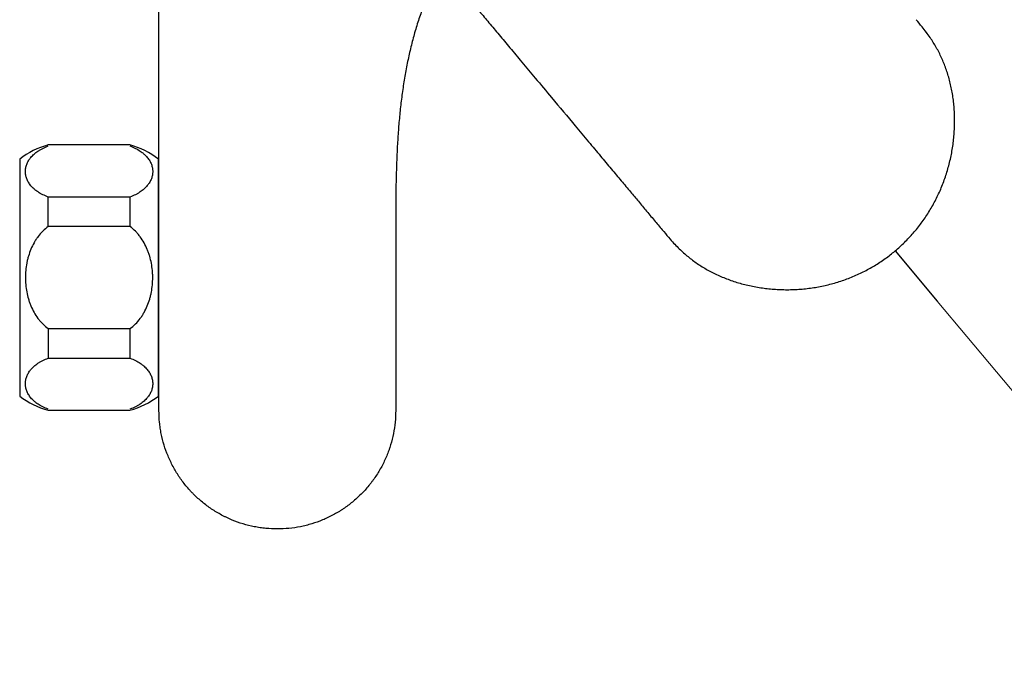
# Model space of a CAD drawing. Units: millimetres. Extents: x 7 to 203, y 4 to 291.
# Drawn here: x 60 to 90, y 196 to 216 of the extents above; entities that cross this region are included whole.
import ezdxf
from ezdxf.enums import TextEntityAlignment as Align
from ezdxf.lldxf.tags import DXFTag

# ---------------------------------------------------------------- set-up
doc = ezdxf.new("R2010")
doc.units = ezdxf.units.MM
doc.layers.add('Layer1', color=7, linetype='Continuous')
doc.layers.add('Layer3', color=7, linetype='Continuous')
doc.styles.add('SEACAD_arial_ttf', font='arial.ttf')
tags = doc.linetypes.add('HIDDEN2', pattern=[4.7625, 3.175, -1.5875]).pattern_tags.tags
tags[6:7] = [DXFTag(74, 4), DXFTag(75, 0), DXFTag(340, '0'), DXFTag(46, 0.0), DXFTag(50, 0.0), DXFTag(44, 0.0), DXFTag(45, 0.0)]
tags[4:5] = [DXFTag(74, 4), DXFTag(75, 0), DXFTag(340, '0'), DXFTag(46, 0.0), DXFTag(50, 0.0), DXFTag(44, 0.0), DXFTag(45, 0.0)]
doc.dimstyles.new('$DDT_AUDIT_GENERATED_(274)', dxfattribs={"dimtxt": 6, "dimasz": 6, "dimexe": 3, "dimexo": 0, "dimgap": 3, "dimtad": 0, "dimtih": 1, "dimtoh": 1, "dimdec": 0, "dimlfac": 4, "dimtxsty": 'SEACAD_arial_ttf', "dimblk1": '_SE_FILLED', "dimblk2": '_SE_FILLED', "dimsah": 1, "dimcen": 3, "dimclrd": 136, "dimclre": 136, "dimclrt": 136, "dimadec": 0, "dimazin": 0, "dimtfac": 1, "dimtdec": 0, "dimtofl": 0, "dimtmove": 0, "dimatfit": 3, "dimfxl": 1, "dimtolj": 1, "dimarcsym": 0})

# ---------------------------------------------------------------- blocks, each defined once
blk = doc.blocks.new('DMBLK11')
at = {"layer": 'Layer3', "linetype": 'Continuous', "lineweight": 20}
for points in [[(108.832, 220.541), (108.321, 226.602), (106.839, 220.702)], [(98.653, 203.148), (95.087, 198.22), (100.058, 201.725)]]:
    blk.add_hatch(color=136, dxfattribs=at).paths.add_polyline_path(points)
at = {"layer": 'Layer3', "color": 136, "linetype": 'Continuous', "lineweight": 20}
for p, q in [((96.683, 226.602), (111.321, 226.602)), ((87.606, 207.135), (97.015, 195.922))]:
    blk.add_line(p, q, dxfattribs=at)
for start, end in [(343.4438, 360), (310.0015, 325.9265)]:
    blk.add_arc((71.27, 226.602), 37.05, start, end, dxfattribs=at)
at = {"layer": 'Layer3', "color": 136, "linetype": 'Continuous', "lineweight": 20, "style": 'SEACAD_arial_ttf'}
blk.add_text('50°', height=6, dxfattribs=at).set_placement((98.458, 213.944), align=Align.TOP_LEFT)
blk = doc.blocks.new('_SE_FILLED')
at = {"color": 0}
blk.add_line((0, 0), (-1, 0), dxfattribs=at)
blk.add_solid([(0, 0), (-1, -0.1665), (-1, 0.1665), (0, 0)], dxfattribs=at)

msp = doc.modelspace()

# ---------------------------------------------------------------- linework, layer by layer
at = {"layer": 'Layer1', "color": 7, "linetype": 'Continuous'}
for p, q in [((63.775, 203.782), (63.775, 226.602)), ((62.884, 211.914), (60.384, 211.914)), ((59.509, 211.477), (59.509, 204.227)), ((63.759, 204.227), (63.759, 211.477)), ((60.384, 209.414), (60.384, 210.318)), ((62.884, 210.318), (60.384, 210.318)), ((62.884, 210.318), (62.884, 209.414)), ((62.884, 209.414), (60.384, 209.414)), ((71.025, 209.236), (71.025, 209.149)), ((71.025, 209.149), (71.025, 203.782)), ((60.384, 206.289), (62.884, 206.289)), ((60.384, 206.289), (60.384, 205.386)), ((62.884, 206.289), (62.884, 205.386)), ((60.384, 205.386), (62.884, 205.386)), ((60.384, 203.789), (62.884, 203.789))]:
    msp.add_line(p, q, dxfattribs=at)
at = {"layer": 'Layer1', "color": 7, "linetype": 'HIDDEN2'}
msp.add_line((79.224, 209.274), (79.235, 209.26), dxfattribs=at)
at = {"layer": 'Layer1', "color": 7, "linetype": 'Continuous'}
for centre, start, end in [((61.043, 209.503), 105.282, 127.8481), ((62.226, 209.503), 52.1519, 74.718), ((61.043, 206.201), 232.1519, 254.718), ((62.226, 206.201), 285.282, 307.8481)]:
    msp.add_arc(centre, 2.5, start, end, dxfattribs=at)
msp.add_open_spline([(79.685, 221.566), (76.052, 221.154), (72.903, 219.886), (71.025, 216.808), (71.025, 212.978), (71.025, 209.149)], degree=5, dxfattribs=at)
at = {"layer": 'Layer1', "color": 7, "linetype": 'HIDDEN2'}
for points, knots in [([(70.757, 219.38), (70.778, 219.355), (70.859, 219.259), (71.018, 219.07), (71.221, 218.828), (71.431, 218.578), (71.644, 218.324), (71.863, 218.063), (72.087, 217.796), (72.317, 217.521), (72.555, 217.238), (72.8, 216.946), (73.054, 216.642), (73.319, 216.326), (73.596, 215.996), (73.888, 215.647), (74.199, 215.276), (74.534, 214.875), (74.904, 214.433), (75.329, 213.925), (75.876, 213.272), (76.419, 212.623), (76.919, 212.026), (77.286, 211.587), (77.62, 211.189), (77.926, 210.823), (78.203, 210.492), (78.463, 210.182), (78.714, 209.883), (78.974, 209.572), (79.132, 209.383), (79.224, 209.274)], [0, 0, 0, 0, 0.00679, 0.030456, 0.054587, 0.079222, 0.104405, 0.130188, 0.156629, 0.183802, 0.211791, 0.240702, 0.270667, 0.30185, 0.334471, 0.368826, 0.405331, 0.444613, 0.487695, 0.536477, 0.595419, 0.681401, 0.729262, 0.772529, 0.811563, 0.847543, 0.881211, 0.909664, 0.939479, 0.970497, 1, 1, 1, 1]), ([(86.32, 208.667), (86.375, 208.713), (86.464, 208.791), (86.611, 208.93), (86.746, 209.068), (86.879, 209.215), (87.005, 209.365), (87.125, 209.522), (87.24, 209.683), (87.348, 209.849), (87.45, 210.02), (87.546, 210.195), (87.635, 210.375), (87.718, 210.558), (87.793, 210.746), (87.862, 210.936), (87.924, 211.13), (87.978, 211.327), (88.025, 211.525), (88.064, 211.726), (88.096, 211.928), (88.12, 212.13), (88.136, 212.333), (88.144, 212.536), (88.145, 212.738), (88.137, 212.939), (88.122, 213.137), (88.1, 213.332), (88.07, 213.523), (88.033, 213.711), (87.989, 213.895), (87.938, 214.074), (87.88, 214.248), (87.816, 214.418), (87.745, 214.583), (87.668, 214.743), (87.583, 214.899), (87.492, 215.052), (87.389, 215.208), (87.277, 215.365), (87.129, 215.553), (87.033, 215.668), (86.967, 215.747)], [0, 0, 0, 0, 0.02441, 0.04907, 0.073751, 0.098511, 0.123297, 0.148114, 0.173019, 0.198022, 0.22309, 0.248244, 0.273504, 0.298881, 0.324318, 0.349872, 0.375539, 0.401256, 0.427029, 0.452829, 0.478647, 0.504402, 0.530149, 0.555836, 0.581369, 0.606727, 0.631864, 0.65672, 0.681265, 0.705473, 0.729385, 0.752936, 0.776168, 0.79916, 0.821899, 0.844403, 0.866811, 0.889419, 0.912516, 0.936965, 0.964328, 1, 1, 1, 1]), ([(79.235, 209.26), (79.306, 209.176), (79.406, 209.057), (79.571, 208.874), (79.706, 208.737), (79.843, 208.609), (79.978, 208.494), (80.119, 208.384), (80.263, 208.281), (80.413, 208.183), (80.569, 208.091), (80.73, 208.005), (80.898, 207.925), (81.071, 207.85), (81.249, 207.782), (81.432, 207.72), (81.62, 207.665), (81.812, 207.616), (82.007, 207.575), (82.206, 207.541), (82.407, 207.515), (82.609, 207.496), (82.812, 207.485), (83.017, 207.481), (83.221, 207.485), (83.424, 207.497), (83.627, 207.517), (83.828, 207.544), (84.027, 207.579), (84.224, 207.621), (84.419, 207.671), (84.611, 207.728), (84.8, 207.792), (84.985, 207.863), (85.167, 207.941), (85.346, 208.026), (85.52, 208.118), (85.69, 208.215), (85.857, 208.321), (86.016, 208.43), (86.176, 208.549), (86.268, 208.623), (86.32, 208.667)], [0, 0, 0, 0, 0.037899, 0.065462, 0.089898, 0.11299, 0.135613, 0.158054, 0.180555, 0.203215, 0.226101, 0.249239, 0.272712, 0.29657, 0.320737, 0.345241, 0.370027, 0.395067, 0.420326, 0.445773, 0.471381, 0.497081, 0.522803, 0.5486, 0.574398, 0.600125, 0.625785, 0.651388, 0.676888, 0.702275, 0.727607, 0.752847, 0.777987, 0.803025, 0.827975, 0.852839, 0.877611, 0.902348, 0.92707, 0.951719, 0.976345, 1, 1, 1, 1])]:
    msp.add_open_spline(points, degree=3, knots=knots, dxfattribs=at)
at = {"layer": 'Layer1', "color": 7, "linetype": 'Continuous'}
for points, knots in [([(60.384, 210.318), (60.323, 210.34), (60.267, 210.364), (60.163, 210.416), (60.115, 210.443), (60.049, 210.488), (60.027, 210.503), (59.997, 210.526), (59.987, 210.534), (59.968, 210.55), (59.958, 210.558), (59.913, 210.598), (59.881, 210.632), (59.824, 210.7), (59.8, 210.735), (59.768, 210.788), (59.758, 210.806), (59.741, 210.842), (59.733, 210.86), (59.713, 210.915), (59.703, 210.951), (59.689, 211.025), (59.686, 211.062), (59.685, 211.118), (59.686, 211.136), (59.69, 211.173), (59.692, 211.192), (59.702, 211.247), (59.713, 211.283), (59.74, 211.355), (59.757, 211.391), (59.788, 211.444), (59.799, 211.462), (59.817, 211.488), (59.824, 211.497), (59.837, 211.514), (59.844, 211.523), (59.88, 211.566), (59.912, 211.599), (59.984, 211.664), (60.024, 211.695), (60.079, 211.732), (60.091, 211.739), (60.114, 211.754), (60.126, 211.761), (60.162, 211.782), (60.188, 211.796), (60.267, 211.835), (60.323, 211.859), (60.384, 211.881)], [0, 0, 0, 0, 0.0625, 0.0625, 0.125, 0.125, 0.15625, 0.15625, 0.171875, 0.171875, 0.1875, 0.1875, 0.25, 0.25, 0.3125, 0.3125, 0.34375, 0.34375, 0.375, 0.375, 0.4375, 0.4375, 0.5, 0.5, 0.53125, 0.53125, 0.5625, 0.5625, 0.625, 0.625, 0.6875, 0.6875, 0.71875, 0.71875, 0.734375, 0.734375, 0.75, 0.75, 0.8125, 0.8125, 0.875, 0.875, 0.890625, 0.890625, 0.90625, 0.90625, 0.9375, 0.9375, 1, 1, 1, 1]), ([(62.884, 211.881), (62.946, 211.859), (63.002, 211.835), (63.106, 211.783), (63.154, 211.756), (63.22, 211.711), (63.242, 211.696), (63.272, 211.673), (63.282, 211.665), (63.301, 211.649), (63.311, 211.641), (63.356, 211.6), (63.388, 211.567), (63.445, 211.499), (63.469, 211.464), (63.501, 211.411), (63.51, 211.393), (63.528, 211.357), (63.536, 211.339), (63.556, 211.284), (63.566, 211.247), (63.58, 211.174), (63.583, 211.137), (63.583, 211.081), (63.583, 211.063), (63.579, 211.026), (63.577, 211.007), (63.566, 210.952), (63.556, 210.916), (63.529, 210.844), (63.512, 210.808), (63.481, 210.755), (63.47, 210.737), (63.451, 210.711), (63.445, 210.702), (63.432, 210.685), (63.425, 210.676), (63.389, 210.633), (63.357, 210.6), (63.285, 210.535), (63.245, 210.504), (63.19, 210.467), (63.178, 210.46), (63.155, 210.445), (63.143, 210.438), (63.106, 210.417), (63.081, 210.403), (63.002, 210.364), (62.945, 210.34), (62.884, 210.318)], [0, 0, 0, 0, 0.0625, 0.0625, 0.125, 0.125, 0.15625, 0.15625, 0.171875, 0.171875, 0.1875, 0.1875, 0.25, 0.25, 0.3125, 0.3125, 0.34375, 0.34375, 0.375, 0.375, 0.4375, 0.4375, 0.5, 0.5, 0.53125, 0.53125, 0.5625, 0.5625, 0.625, 0.625, 0.6875, 0.6875, 0.71875, 0.71875, 0.734375, 0.734375, 0.75, 0.75, 0.8125, 0.8125, 0.875, 0.875, 0.890625, 0.890625, 0.90625, 0.90625, 0.9375, 0.9375, 1, 1, 1, 1]), ([(60.384, 209.414), (60.323, 209.371), (60.267, 209.323), (60.163, 209.22), (60.115, 209.164), (60.049, 209.076), (60.027, 209.045), (59.997, 208.999), (59.987, 208.983), (59.968, 208.951), (59.958, 208.935), (59.913, 208.854), (59.881, 208.787), (59.824, 208.651), (59.8, 208.581), (59.768, 208.475), (59.758, 208.439), (59.741, 208.366), (59.733, 208.33), (59.713, 208.221), (59.703, 208.148), (59.689, 208.001), (59.686, 207.927), (59.685, 207.816), (59.686, 207.778), (59.69, 207.704), (59.692, 207.667), (59.702, 207.557), (59.713, 207.484), (59.74, 207.34), (59.757, 207.268), (59.788, 207.162), (59.799, 207.127), (59.817, 207.075), (59.824, 207.057), (59.837, 207.022), (59.844, 207.005), (59.88, 206.919), (59.912, 206.852), (59.984, 206.724), (60.024, 206.662), (60.079, 206.587), (60.091, 206.572), (60.114, 206.543), (60.126, 206.529), (60.162, 206.487), (60.188, 206.459), (60.267, 206.381), (60.323, 206.333), (60.384, 206.289)], [0, 0, 0, 0, 0.0625, 0.0625, 0.125, 0.125, 0.15625, 0.15625, 0.171875, 0.171875, 0.1875, 0.1875, 0.25, 0.25, 0.3125, 0.3125, 0.34375, 0.34375, 0.375, 0.375, 0.4375, 0.4375, 0.5, 0.5, 0.53125, 0.53125, 0.5625, 0.5625, 0.625, 0.625, 0.6875, 0.6875, 0.71875, 0.71875, 0.734375, 0.734375, 0.75, 0.75, 0.8125, 0.8125, 0.875, 0.875, 0.890625, 0.890625, 0.90625, 0.90625, 0.9375, 0.9375, 1, 1, 1, 1]), ([(62.884, 206.289), (62.946, 206.333), (63.002, 206.381), (63.106, 206.484), (63.154, 206.54), (63.22, 206.628), (63.242, 206.658), (63.272, 206.705), (63.282, 206.721), (63.301, 206.753), (63.311, 206.769), (63.356, 206.85), (63.388, 206.916), (63.445, 207.053), (63.469, 207.122), (63.501, 207.229), (63.51, 207.265), (63.528, 207.337), (63.536, 207.374), (63.556, 207.483), (63.566, 207.556), (63.58, 207.703), (63.583, 207.777), (63.583, 207.888), (63.583, 207.925), (63.579, 208), (63.577, 208.036), (63.566, 208.147), (63.556, 208.219), (63.529, 208.364), (63.512, 208.435), (63.481, 208.541), (63.47, 208.577), (63.451, 208.629), (63.445, 208.647), (63.432, 208.681), (63.425, 208.699), (63.389, 208.785), (63.357, 208.851), (63.285, 208.98), (63.245, 209.042), (63.19, 209.117), (63.178, 209.131), (63.155, 209.16), (63.143, 209.175), (63.106, 209.217), (63.081, 209.244), (63.002, 209.323), (62.945, 209.371), (62.884, 209.414)], [0, 0, 0, 0, 0.0625, 0.0625, 0.125, 0.125, 0.15625, 0.15625, 0.171875, 0.171875, 0.1875, 0.1875, 0.25, 0.25, 0.3125, 0.3125, 0.34375, 0.34375, 0.375, 0.375, 0.4375, 0.4375, 0.5, 0.5, 0.53125, 0.53125, 0.5625, 0.5625, 0.625, 0.625, 0.6875, 0.6875, 0.71875, 0.71875, 0.734375, 0.734375, 0.75, 0.75, 0.8125, 0.8125, 0.875, 0.875, 0.890625, 0.890625, 0.90625, 0.90625, 0.9375, 0.9375, 1, 1, 1, 1]), ([(60.384, 203.823), (60.323, 203.845), (60.267, 203.869), (60.163, 203.92), (60.115, 203.948), (60.049, 203.992), (60.027, 204.008), (59.997, 204.031), (59.987, 204.039), (59.968, 204.055), (59.958, 204.063), (59.913, 204.103), (59.881, 204.137), (59.824, 204.205), (59.8, 204.239), (59.768, 204.293), (59.758, 204.311), (59.741, 204.347), (59.733, 204.365), (59.713, 204.42), (59.703, 204.456), (59.689, 204.53), (59.686, 204.567), (59.685, 204.622), (59.686, 204.641), (59.69, 204.678), (59.692, 204.697), (59.702, 204.752), (59.713, 204.788), (59.74, 204.86), (59.757, 204.896), (59.788, 204.949), (59.799, 204.967), (59.817, 204.993), (59.824, 205.002), (59.837, 205.019), (59.844, 205.028), (59.88, 205.071), (59.912, 205.104), (59.984, 205.168), (60.024, 205.199), (60.079, 205.237), (60.091, 205.244), (60.114, 205.259), (60.126, 205.266), (60.162, 205.287), (60.188, 205.301), (60.267, 205.34), (60.323, 205.364), (60.384, 205.386)], [0, 0, 0, 0, 0.0625, 0.0625, 0.125, 0.125, 0.15625, 0.15625, 0.171875, 0.171875, 0.1875, 0.1875, 0.25, 0.25, 0.3125, 0.3125, 0.34375, 0.34375, 0.375, 0.375, 0.4375, 0.4375, 0.5, 0.5, 0.53125, 0.53125, 0.5625, 0.5625, 0.625, 0.625, 0.6875, 0.6875, 0.71875, 0.71875, 0.734375, 0.734375, 0.75, 0.75, 0.8125, 0.8125, 0.875, 0.875, 0.890625, 0.890625, 0.90625, 0.90625, 0.9375, 0.9375, 1, 1, 1, 1]), ([(62.884, 205.386), (62.946, 205.364), (63.002, 205.34), (63.106, 205.288), (63.154, 205.26), (63.22, 205.216), (63.242, 205.201), (63.272, 205.178), (63.282, 205.17), (63.301, 205.154), (63.311, 205.146), (63.356, 205.105), (63.388, 205.072), (63.445, 205.004), (63.469, 204.969), (63.501, 204.916), (63.51, 204.898), (63.528, 204.861), (63.536, 204.843), (63.556, 204.789), (63.566, 204.752), (63.58, 204.679), (63.583, 204.642), (63.583, 204.586), (63.583, 204.567), (63.579, 204.53), (63.577, 204.512), (63.566, 204.457), (63.556, 204.42), (63.529, 204.348), (63.512, 204.313), (63.481, 204.26), (63.47, 204.242), (63.451, 204.216), (63.445, 204.207), (63.432, 204.19), (63.425, 204.181), (63.389, 204.138), (63.357, 204.105), (63.285, 204.04), (63.245, 204.009), (63.19, 203.972), (63.178, 203.965), (63.155, 203.95), (63.143, 203.943), (63.106, 203.922), (63.081, 203.908), (63.002, 203.869), (62.945, 203.845), (62.884, 203.823)], [0, 0, 0, 0, 0.0625, 0.0625, 0.125, 0.125, 0.15625, 0.15625, 0.171875, 0.171875, 0.1875, 0.1875, 0.25, 0.25, 0.3125, 0.3125, 0.34375, 0.34375, 0.375, 0.375, 0.4375, 0.4375, 0.5, 0.5, 0.53125, 0.53125, 0.5625, 0.5625, 0.625, 0.625, 0.6875, 0.6875, 0.71875, 0.71875, 0.734375, 0.734375, 0.75, 0.75, 0.8125, 0.8125, 0.875, 0.875, 0.890625, 0.890625, 0.90625, 0.90625, 0.9375, 0.9375, 1, 1, 1, 1]), ([(71.025, 203.782), (71.025, 203.662), (71.019, 203.544), (70.996, 203.308), (70.979, 203.191), (70.933, 202.96), (70.904, 202.845), (70.861, 202.703), (70.852, 202.674), (70.833, 202.618), (70.823, 202.589), (70.793, 202.505), (70.772, 202.449), (70.704, 202.285), (70.653, 202.178), (70.542, 201.969), (70.481, 201.868), (70.382, 201.72), (70.348, 201.672), (70.295, 201.6), (70.277, 201.576), (70.24, 201.529), (70.222, 201.506), (70.127, 201.39), (70.047, 201.302), (69.88, 201.135), (69.792, 201.056), (69.61, 200.906), (69.515, 200.835), (69.391, 200.753), (69.366, 200.736), (69.315, 200.704), (69.29, 200.689), (69.213, 200.642), (69.161, 200.613), (69.005, 200.529), (68.791, 200.428), (68.568, 200.348), (68.398, 200.297), (68.341, 200.281), (68.225, 200.252), (68.167, 200.239), (67.991, 200.204), (67.874, 200.186), (67.639, 200.163), (67.521, 200.157), (67.285, 200.157), (67.166, 200.163), (67.018, 200.177), (66.988, 200.181), (66.929, 200.188), (66.84, 200.2), (66.752, 200.215), (66.578, 200.25), (66.348, 200.307), (66.126, 200.386), (65.961, 200.454), (65.907, 200.479), (65.826, 200.517), (65.799, 200.53), (65.745, 200.557), (65.719, 200.57), (65.588, 200.641), (65.486, 200.701), (65.29, 200.833), (65.195, 200.903), (65.012, 201.053), (64.924, 201.132), (64.818, 201.238), (64.797, 201.259), (64.756, 201.303), (64.695, 201.368), (64.637, 201.435), (64.524, 201.573), (64.454, 201.667), (64.322, 201.864), (64.261, 201.965), (64.177, 202.122), (64.15, 202.175), (64.099, 202.284), (64.075, 202.338), (64.006, 202.503), (63.967, 202.614), (63.898, 202.84), (63.869, 202.955), (63.834, 203.129), (63.824, 203.187), (63.806, 203.305), (63.799, 203.364), (63.781, 203.543), (63.775, 203.662), (63.775, 203.782)], [0, 0, 0, 0, 0.03125, 0.03125, 0.0625, 0.0625, 0.09375, 0.09375, 0.101562, 0.101562, 0.109375, 0.109375, 0.125, 0.125, 0.15625, 0.15625, 0.1875, 0.1875, 0.203125, 0.203125, 0.210937, 0.210937, 0.21875, 0.21875, 0.25, 0.25, 0.28125, 0.28125, 0.3125, 0.3125, 0.320312, 0.320312, 0.328125, 0.328125, 0.34375, 0.34375, 0.375, 0.40625, 0.40625, 0.421875, 0.421875, 0.4375, 0.4375, 0.46875, 0.46875, 0.5, 0.5, 0.53125, 0.53125, 0.539062, 0.539062, 0.546875, 0.5625, 0.5625, 0.59375, 0.625, 0.625, 0.640625, 0.640625, 0.648437, 0.648437, 0.65625, 0.65625, 0.6875, 0.6875, 0.71875, 0.71875, 0.75, 0.75, 0.757813, 0.757813, 0.765625, 0.78125, 0.78125, 0.8125, 0.8125, 0.84375, 0.84375, 0.859375, 0.859375, 0.875, 0.875, 0.90625, 0.90625, 0.9375, 0.9375, 0.953125, 0.953125, 0.96875, 0.96875, 1, 1, 1, 1])]:
    msp.add_open_spline(points, degree=3, knots=knots, dxfattribs=at)
at = {"layer": 'Layer3', "color": 7, "linetype": 'Continuous'}
msp.add_line((86.32, 208.667), (87.606, 207.135), dxfattribs=at)

# ---------------------------------------------------------------- dimensions: what is measured, and where the dimension line sits
at = {"layer": 'Layer3', "color": 136, "linetype": 'Continuous', "lineweight": 20}
dim = msp.add_angular_dim_2l(base=(104.85, 210.944), line1=((71.271, 226.602), (96.683, 226.602)), line2=((71.271, 226.602), (87.606, 207.135)), text='\\A1;<>', dimstyle='$DDT_AUDIT_GENERATED_(274)', dxfattribs=at)
dim.commit()
dim.dimension.update_dxf_attribs({"geometry": 'DMBLK11', "text_midpoint": (104.85, 210.944), "dimtype": 162})

doc.saveas('drawing.dxf')
